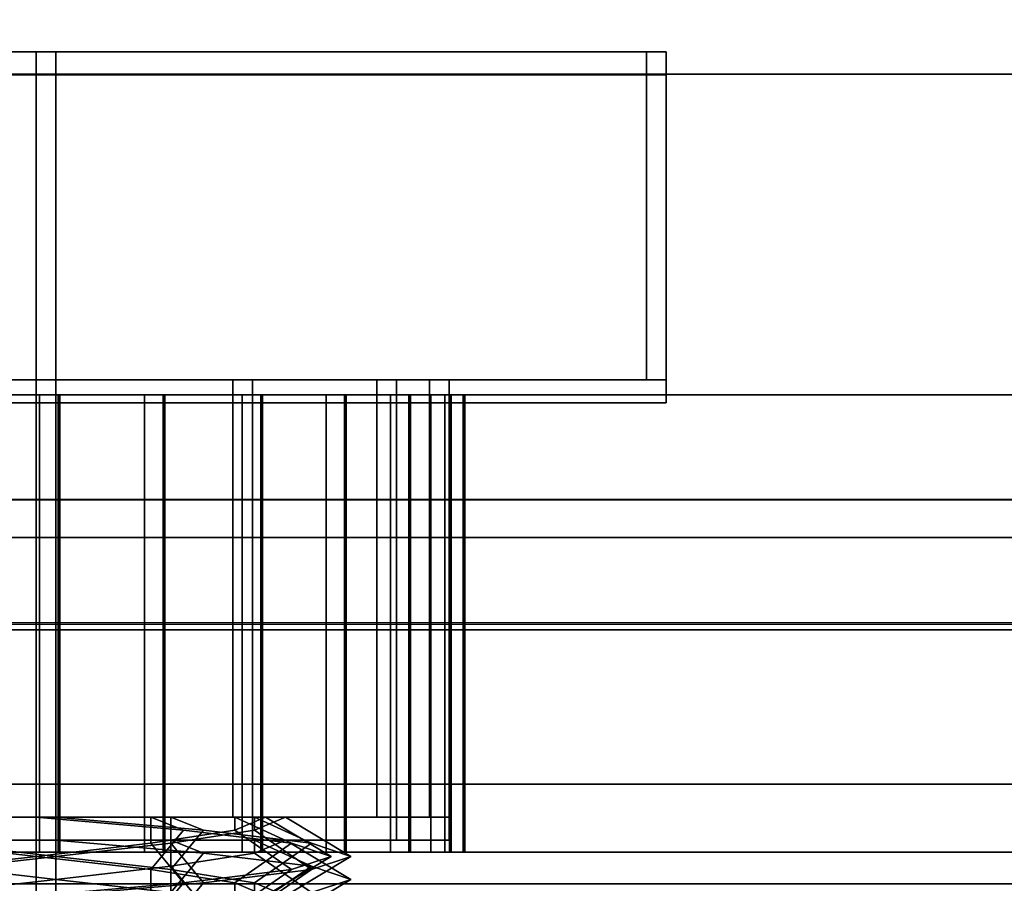
# Model space of a CAD drawing. Extents: x -218 to 262, y -7 to 105.
# Drawn here: x -192 to -192, y 1 to 1 of the extents above; entities that cross this region are included whole.
import ezdxf

# ---------------------------------------------------------------- set-up
doc = ezdxf.new("R2010")
doc.units = 0
doc.header["$LTSCALE"] = 192
doc.layers.add('LAYER_6', color=1, linetype='CONTINUOUS')
doc.layers.add('LAYER_7', color=1, linetype='CONTINUOUS')

msp = doc.modelspace()

# ---------------------------------------------------------------- linework, layer by layer
at = {"layer": 'LAYER_6', "color": 175}
for points, invisible_edges in [([(-201.778795, 7.51617, -107.975083), (-217.496474, -7.010837, -107.975083), (-178.202767, -7.010837, -107.975083), (-178.202767, 7.51617, -107.975083)], 1), ([(-178.202767, 7.516093, -93.843271), (-217.496474, -5.919927, -93.843271), (-217.496474, 1.716436, -93.843271), (-217.496474, 7.516093, -93.843271)], 7), ([(-178.202767, -7.010779, -93.843271), (-217.496474, -7.010779, -93.843271), (-217.496474, -5.919927, -93.843271), (-178.202767, 7.516093, -93.843271)], 6), ([(-178.202767, 0.824615, -94.894377), (-201.778795, 0.824615, -94.894377), (-201.773895, 0.737145, -95.025285)], 14), ([(-201.778795, 0.824615, -106.91387), (-178.202767, 0.824615, -106.91387), (-201.773895, 0.737145, -106.782961)], 14), ([(-201.773895, 0.627555, -106.618947), (-201.773895, 0.737145, -106.782961), (-178.202767, 0.824615, -106.91387), (-178.202767, 0.627555, -106.618947)], 2), ([(-201.773895, 0.627555, -95.189299), (-178.202767, 0.627555, -95.189299), (-178.202767, 0.824615, -94.894377), (-201.773895, 0.737145, -95.025285)], 4)]:
    msp.add_3dface(points, dxfattribs=dict(at, invisible_edges=invisible_edges))
at = {"layer": 'LAYER_6', "color": 13}
for points in [[(-215.63128, 0.824893, -85.327879), (-215.63128, 4.831987, -85.327879), (-117.044766, 4.831987, -85.327879), (-117.044766, 0.824893, -85.327879)], [(-215.63128, 4.831987, -90.655355), (-215.63128, 0.824893, -90.655355), (-117.088218, 0.824893, -90.655355), (-117.088218, 4.831987, -90.655355)], [(-215.63128, 0.824893, -90.655355), (-215.63128, 0.824893, -85.327879), (-117.044766, 0.824893, -85.327879), (-117.088218, 0.824893, -90.655355)], [(-178.20792, 0.734342, -93.813591), (-202.298698, 0.734342, -93.813591), (-202.298698, -0.174749, -93.813591), (-178.20792, -0.174749, -93.813591)], [(-192.596303, 0.734342, -65.776734), (-191.480621, 0.734342, -65.314603), (-191.480621, -0.174749, -65.314603), (-192.596303, -0.174749, -65.776734)]]:
    msp.add_3dface(points, dxfattribs=at)
at = {"layer": 'LAYER_6', "color": 1}
for points in [[(-181.792604, 1.901786, -74.812704), (-198.438121, 1.901786, -74.812704), (-198.438121, -1.290854, -74.812704), (-181.792604, -1.291047, -74.812704)], [(-181.792604, 1.901786, -74.791671), (-181.792604, -1.291047, -74.791671), (-198.438121, -1.290854, -74.791671), (-198.438121, 1.901786, -74.791671)]]:
    msp.add_3dface(points, dxfattribs=at)
at = {"layer": 'LAYER_6', "color": 8}
for points, invisible_edges in [([(-181.787038, -1.260408, -74.830293), (-181.787038, 1.869915, -74.830293), (-198.435593, 1.897314, -74.830293), (-198.435593, -1.260408, -74.830293)], 5), ([(-198.435593, 1.817536, -74.799832), (-183.894993, 0.800088, -74.799832), (-196.702902, 0.797466, -74.799832)], 13), ([(-181.787038, 1.817536, -74.799832), (-181.787038, 0.800519, -74.799832), (-183.894993, 0.800088, -74.799832), (-198.435593, 1.817536, -74.799832)], 4)]:
    msp.add_3dface(points, dxfattribs=dict(at, invisible_edges=invisible_edges))
at = {"layer": 'LAYER_6', "color": 175}
for points in [[(-201.778795, 1.119547, -107.110939), (-201.778795, 1.467444, -107.180141), (-178.202767, 1.467444, -107.180141), (-178.202767, 1.119547, -107.110939)], [(-201.778795, 1.467444, -94.628106), (-201.778795, 1.119547, -94.697307), (-178.202767, 1.119547, -94.697307), (-178.202767, 1.467444, -94.628106)], [(-201.778795, 0.824615, -106.91387), (-201.778795, 1.119547, -107.110939), (-178.202767, 1.119547, -107.110939), (-178.202767, 0.824615, -106.91387)], [(-201.778795, 1.119547, -94.697307), (-201.778795, 0.824615, -94.894377), (-178.202767, 0.824615, -94.894377), (-178.202767, 1.119547, -94.697307)], [(-201.773895, 0.558353, -106.27105), (-201.773895, 0.627555, -106.618947), (-178.202767, 0.627555, -106.618947), (-178.202767, 0.558353, -106.27105)], [(-201.773895, 0.627555, -95.189299), (-201.773895, 0.558353, -95.537196), (-178.202767, 0.558353, -95.537196), (-178.202767, 0.627555, -95.189299)]]:
    msp.add_3dface(points, dxfattribs=at)
at = {"layer": 'LAYER_6', "color": 153}
for points in [[(-196.702902, 0.797466, -74.799832), (-183.894993, 0.800088, -74.799832), (-183.894993, 0.741297, -74.74061), (-196.702902, 0.738244, -74.74061)], [(-196.702902, 0.738244, -74.74061), (-183.894993, 0.741297, -74.74061), (-183.894993, 0.740129, -74.800187), (-196.702902, 0.737076, -74.800187)]]:
    msp.add_3dface(points, dxfattribs=at)
for points, invisible_edges in [([(-183.894993, 0.740129, -74.800187), (-181.787186, -0.2515, -74.800187), (-196.703049, -0.254553, -74.800187), (-196.702863, -0.184351, -74.800187)], 9), ([(-196.702902, 0.737076, -74.800187), (-183.894993, 0.740129, -74.800187), (-196.702863, -0.184351, -74.800187), (-196.702863, -0.18428, -74.800187)], 2)]:
    msp.add_3dface(points, dxfattribs=dict(at, invisible_edges=invisible_edges))
at = {"layer": 'LAYER_6', "color": 13}
for points, invisible_edges in [([(-202.298698, 0.734342, -93.813591), (-178.20792, 0.734342, -93.813591), (-190.065661, 0.734342, -70.595305), (-190.283348, 0.734342, -70.623964)], 10), ([(-190.501034, 0.734342, -70.595305), (-202.298698, 0.734342, -93.813591), (-190.283348, 0.734342, -70.623964)], 3), ([(-190.703885, 0.734342, -70.511281), (-202.298698, 0.734342, -93.813591), (-190.501034, 0.734342, -70.595305)], 3), ([(-194.768312, 0.734342, -68.712304), (-202.298698, 0.734342, -93.813591), (-190.703885, 0.734342, -70.511281)], 14), ([(-190.878077, 0.734342, -70.377619), (-194.768312, 0.734342, -68.712304), (-190.703885, 0.734342, -70.511281)], 3), ([(-191.011739, 0.734342, -70.203426), (-194.768312, 0.734342, -68.712304), (-190.878077, 0.734342, -70.377619)], 3), ([(-191.095763, 0.734342, -70.000575), (-194.768312, 0.734342, -68.712304), (-191.011739, 0.734342, -70.203426)], 3), ([(-191.124422, 0.734342, -69.782889), (-194.768312, 0.734342, -68.712304), (-191.095763, 0.734342, -70.000575)], 3), ([(-191.095763, 0.734342, -69.565203), (-194.768312, 0.734342, -68.712304), (-191.124422, 0.734342, -69.782889)], 3), ([(-194.751634, 0.734342, -68.585616), (-194.768312, 0.734342, -68.712304), (-191.095763, 0.734342, -69.565203), (-194.289503, 0.734342, -67.469934)], 6), ([(-193.55436, 0.734342, -66.511877), (-194.289503, 0.734342, -67.469934), (-191.011739, 0.734342, -69.362352), (-190.878077, 0.734342, -69.18816)], 10), ([(-194.289503, 0.734342, -67.469934), (-191.095763, 0.734342, -69.565203), (-191.011739, 0.734342, -69.362352)], 13), ([(-192.596303, 0.734342, -65.776734), (-193.55436, 0.734342, -66.511877), (-190.878077, 0.734342, -69.18816), (-190.703885, 0.734342, -69.054497)], 10), ([(-191.480621, 0.734342, -65.314603), (-192.596303, 0.734342, -65.776734), (-190.703885, 0.734342, -69.054497), (-190.501034, 0.734342, -68.970474)], 10)]:
    msp.add_3dface(points, dxfattribs=dict(at, invisible_edges=invisible_edges))
at = {"layer": 'LAYER_7', "color": 193}
for points in [[(-192.263966, 1.134971, -98.185772), (-192.687137, 1.134971, -97.941454), (-192.687137, 0.907698, -97.941454), (-192.263966, 0.907698, -98.185772)], [(-192.687137, 1.134971, -97.452817), (-192.263966, 1.134971, -97.208499), (-192.263966, 0.907698, -97.208499), (-192.687137, 0.907698, -97.452817)], [(-192.250178, 1.134971, -104.636853), (-192.673349, 1.134971, -104.392535), (-192.673349, 0.907698, -104.392535), (-192.250178, 0.907698, -104.636853)], [(-192.673349, 1.134971, -103.903899), (-192.250178, 1.134971, -103.659581), (-192.250178, 0.907698, -103.659581), (-192.673349, 0.907698, -103.903899)], [(-192.263966, 1.134971, -97.208499), (-191.840794, 1.134971, -97.452817), (-191.840794, 0.907698, -97.452817), (-192.263966, 0.907698, -97.208499)], [(-191.840794, 1.134971, -97.941454), (-192.263966, 1.134971, -98.185772), (-192.263966, 0.907698, -98.185772), (-191.840794, 0.907698, -97.941454)], [(-192.250178, 1.134971, -103.659581), (-191.827006, 1.134971, -103.903899), (-191.827006, 0.907698, -103.903899), (-192.250178, 0.907698, -103.659581)], [(-191.827006, 1.134971, -104.392535), (-192.250178, 1.134971, -104.636853), (-192.250178, 0.907698, -104.636853), (-191.827006, 0.907698, -104.392535)], [(-191.840794, 1.134971, -97.452817), (-191.840794, 1.134971, -97.941454), (-191.840794, 0.907698, -97.941454), (-191.840794, 0.907698, -97.452817)], [(-191.827006, 1.134971, -103.903899), (-191.827006, 1.134971, -104.392535), (-191.827006, 0.907698, -104.392535), (-191.827006, 0.907698, -103.903899)], [(-192.250178, 1.119086, -101.346359), (-192.673349, 1.119086, -101.102041), (-192.673349, 0.891814, -101.102041), (-192.250178, 0.891814, -101.346359)], [(-192.673349, 1.119086, -100.613405), (-192.250178, 1.119086, -100.369086), (-192.250178, 0.891814, -100.369086), (-192.673349, 0.891814, -100.613405)], [(-192.250178, 1.119086, -100.369086), (-191.827006, 1.119086, -100.613405), (-191.827006, 0.891814, -100.613405), (-192.250178, 0.891814, -100.369086)], [(-191.827006, 1.119086, -101.102041), (-192.250178, 1.119086, -101.346359), (-192.250178, 0.891814, -101.346359), (-191.827006, 0.891814, -101.102041)], [(-191.827006, 1.119086, -100.613405), (-191.827006, 1.119086, -101.102041), (-191.827006, 0.891814, -101.102041), (-191.827006, 0.891814, -100.613405)], [(-192.263966, 0.604668, -97.424408), (-192.400329, 0.604668, -97.460947), (-192.400329, 0.907698, -97.460947), (-192.263966, 0.907698, -97.424408)], [(-192.400329, 0.604668, -97.933324), (-192.263966, 0.604668, -97.969863), (-192.263966, 0.907698, -97.969863), (-192.400329, 0.907698, -97.933324)], [(-192.250178, 0.604668, -103.87549), (-192.386541, 0.604668, -103.912028), (-192.386541, 0.907698, -103.912028), (-192.250178, 0.907698, -103.87549)], [(-192.386541, 0.604668, -104.384406), (-192.250178, 0.604668, -104.420944), (-192.250178, 0.907698, -104.420944), (-192.386541, 0.907698, -104.384406)], [(-192.263966, 0.604668, -97.969863), (-192.127602, 0.604668, -97.933324), (-192.127602, 0.907698, -97.933324), (-192.263966, 0.907698, -97.969863)], [(-192.127602, 0.604668, -97.460947), (-192.263966, 0.604668, -97.424408), (-192.263966, 0.907698, -97.424408), (-192.127602, 0.907698, -97.460947)], [(-192.250178, 0.604668, -104.420944), (-192.113814, 0.604668, -104.384406), (-192.113814, 0.907698, -104.384406), (-192.250178, 0.907698, -104.420944)], [(-192.113814, 0.604668, -103.912028), (-192.250178, 0.604668, -103.87549), (-192.250178, 0.907698, -103.87549), (-192.113814, 0.907698, -103.912028)], [(-192.127602, 0.604668, -97.933324), (-192.027777, 0.604668, -97.833499), (-192.027777, 0.907698, -97.833499), (-192.127602, 0.907698, -97.933324)], [(-192.027777, 0.604668, -97.560772), (-192.127602, 0.604668, -97.460947), (-192.127602, 0.907698, -97.460947), (-192.027777, 0.907698, -97.560772)], [(-192.113814, 0.604668, -104.384406), (-192.013989, 0.604668, -104.284581), (-192.013989, 0.907698, -104.284581), (-192.113814, 0.907698, -104.384406)], [(-192.013989, 0.604668, -104.011853), (-192.113814, 0.604668, -103.912028), (-192.113814, 0.907698, -103.912028), (-192.013989, 0.907698, -104.011853)], [(-192.027777, 0.604668, -97.833499), (-191.991238, 0.604668, -97.697136), (-191.991238, 0.907698, -97.697136), (-192.027777, 0.907698, -97.833499)], [(-191.991238, 0.604668, -97.697136), (-192.027777, 0.604668, -97.560772), (-192.027777, 0.907698, -97.560772), (-191.991238, 0.907698, -97.697136)], [(-192.013989, 0.604668, -104.284581), (-191.97745, 0.604668, -104.148217), (-191.97745, 0.907698, -104.148217), (-192.013989, 0.907698, -104.284581)], [(-191.97745, 0.604668, -104.148217), (-192.013989, 0.604668, -104.011853), (-192.013989, 0.907698, -104.011853), (-191.97745, 0.907698, -104.148217)], [(-192.250178, 0.588783, -100.584996), (-192.386541, 0.588783, -100.621534), (-192.386541, 0.891814, -100.621534), (-192.250178, 0.891814, -100.584996)], [(-192.386541, 0.588783, -101.093912), (-192.250178, 0.588783, -101.13045), (-192.250178, 0.891814, -101.13045), (-192.386541, 0.891814, -101.093912)], [(-192.250178, 0.588783, -101.13045), (-192.113814, 0.588783, -101.093912), (-192.113814, 0.891814, -101.093912), (-192.250178, 0.891814, -101.13045)], [(-192.113814, 0.588783, -100.621534), (-192.250178, 0.588783, -100.584996), (-192.250178, 0.891814, -100.584996), (-192.113814, 0.891814, -100.621534)], [(-192.113814, 0.588783, -101.093912), (-192.013989, 0.588783, -100.994086), (-192.013989, 0.891814, -100.994086), (-192.113814, 0.891814, -101.093912)], [(-192.013989, 0.588783, -100.721359), (-192.113814, 0.588783, -100.621534), (-192.113814, 0.891814, -100.621534), (-192.013989, 0.891814, -100.721359)], [(-192.013989, 0.588783, -100.994086), (-191.97745, 0.588783, -100.857723), (-191.97745, 0.891814, -100.857723), (-192.013989, 0.891814, -100.994086)], [(-191.97745, 0.588783, -100.857723), (-192.013989, 0.588783, -100.721359), (-192.013989, 0.891814, -100.721359), (-191.97745, 0.891814, -100.857723)], [(-192.263966, 0.604668, -97.901681), (-192.366238, 0.604668, -97.874277), (-192.343511, 0.586486, -97.834912), (-192.263966, 0.577395, -97.856227)], [(-192.250178, 0.604668, -104.352762), (-192.35245, 0.604668, -104.325358), (-192.329723, 0.586486, -104.285994), (-192.250178, 0.577395, -104.307308)], [(-192.343511, 0.604668, -97.559359), (-192.263966, 0.604668, -97.538045), (-192.263966, 0.577395, -97.538045), (-192.343511, 0.568304, -97.559359)], [(-192.329723, 0.604668, -104.01044), (-192.250178, 0.604668, -103.989126), (-192.250178, 0.577395, -103.989126), (-192.329723, 0.568304, -104.01044)], [(-192.161693, 0.595577, -97.874277), (-192.263966, 0.604668, -97.901681), (-192.263966, 0.577395, -97.856227), (-192.18442, 0.568304, -97.834912)], [(-192.263966, 0.604668, -97.538045), (-192.18442, 0.604668, -97.559359), (-192.18442, 0.586486, -97.559359), (-192.263966, 0.577395, -97.538045)], [(-192.18442, 0.604668, -97.834912), (-192.263966, 0.604668, -97.901681), (-192.161693, 0.595577, -97.874277)], [(-192.147905, 0.595577, -104.325358), (-192.250178, 0.604668, -104.352762), (-192.250178, 0.577395, -104.307308), (-192.170632, 0.568304, -104.285994)], [(-192.250178, 0.604668, -103.989126), (-192.170632, 0.604668, -104.01044), (-192.170632, 0.586486, -104.01044), (-192.250178, 0.577395, -103.989126)], [(-192.170632, 0.604668, -104.285994), (-192.250178, 0.604668, -104.352762), (-192.147905, 0.595577, -104.325358)], [(-192.18442, 0.604668, -97.559359), (-192.126189, 0.604668, -97.61759), (-192.126189, 0.595577, -97.61759), (-192.18442, 0.586486, -97.559359)], [(-192.126189, 0.604668, -97.776681), (-192.18442, 0.604668, -97.834912), (-192.161693, 0.595577, -97.874277), (-192.086824, 0.586486, -97.799408)], [(-192.170632, 0.604668, -104.01044), (-192.112401, 0.604668, -104.068671), (-192.112401, 0.595577, -104.068671), (-192.170632, 0.586486, -104.01044)], [(-192.112401, 0.604668, -104.227762), (-192.170632, 0.604668, -104.285994), (-192.147905, 0.595577, -104.325358), (-192.073036, 0.586486, -104.25049)], [(-192.126189, 0.604668, -97.61759), (-192.104875, 0.604668, -97.697136), (-192.126189, 0.595577, -97.61759)], [(-192.104875, 0.604668, -97.697136), (-192.126189, 0.604668, -97.776681), (-192.086824, 0.586486, -97.799408), (-192.05942, 0.577395, -97.697136)], [(-192.126189, 0.595577, -97.61759), (-192.104875, 0.604668, -97.697136), (-192.05942, 0.577395, -97.697136), (-192.086824, 0.568304, -97.594863)], [(-192.112401, 0.604668, -104.068671), (-192.091087, 0.604668, -104.148217), (-192.112401, 0.595577, -104.068671)], [(-192.091087, 0.604668, -104.148217), (-192.112401, 0.604668, -104.227762), (-192.073036, 0.586486, -104.25049), (-192.045632, 0.577395, -104.148217)], [(-192.112401, 0.595577, -104.068671), (-192.091087, 0.604668, -104.148217), (-192.045632, 0.577395, -104.148217), (-192.073036, 0.568304, -104.045944)], [(-192.086824, 0.586486, -97.799408), (-192.161693, 0.595577, -97.874277), (-192.18442, 0.568304, -97.834912), (-192.126189, 0.559213, -97.776681)], [(-192.18442, 0.586486, -97.559359), (-192.126189, 0.595577, -97.61759), (-192.086824, 0.568304, -97.594863), (-192.161693, 0.559213, -97.519994)], [(-192.073036, 0.586486, -104.25049), (-192.147905, 0.595577, -104.325358), (-192.170632, 0.568304, -104.285994), (-192.112401, 0.559213, -104.227762)], [(-192.170632, 0.586486, -104.01044), (-192.112401, 0.595577, -104.068671), (-192.073036, 0.568304, -104.045944), (-192.147905, 0.559213, -103.971075)], [(-192.250178, 0.588783, -101.062268), (-192.35245, 0.588783, -101.034864), (-192.329723, 0.570602, -100.9955), (-192.250178, 0.561511, -101.016814)], [(-192.329723, 0.588783, -100.719946), (-192.250178, 0.588783, -100.698632), (-192.250178, 0.561511, -100.698632), (-192.329723, 0.55242, -100.719946)], [(-192.147905, 0.579692, -101.034864), (-192.250178, 0.588783, -101.062268), (-192.250178, 0.561511, -101.016814), (-192.170632, 0.55242, -100.9955)], [(-192.250178, 0.588783, -100.698632), (-192.170632, 0.588783, -100.719946), (-192.170632, 0.570602, -100.719946), (-192.250178, 0.561511, -100.698632)], [(-192.170632, 0.588783, -100.9955), (-192.250178, 0.588783, -101.062268), (-192.147905, 0.579692, -101.034864)], [(-192.170632, 0.588783, -100.719946), (-192.112401, 0.588783, -100.778177), (-192.112401, 0.579692, -100.778177), (-192.170632, 0.570602, -100.719946)], [(-192.112401, 0.588783, -100.937268), (-192.170632, 0.588783, -100.9955), (-192.147905, 0.579692, -101.034864), (-192.073036, 0.570602, -100.959995)], [(-192.112401, 0.588783, -100.778177), (-192.091087, 0.588783, -100.857723), (-192.112401, 0.579692, -100.778177)], [(-192.091087, 0.588783, -100.857723), (-192.112401, 0.588783, -100.937268), (-192.073036, 0.570602, -100.959995), (-192.045632, 0.561511, -100.857723)], [(-192.112401, 0.579692, -100.778177), (-192.091087, 0.588783, -100.857723), (-192.045632, 0.561511, -100.857723), (-192.073036, 0.55242, -100.75545)], [(-192.263966, 0.577395, -97.856227), (-192.343511, 0.586486, -97.834912), (-192.343511, 0.531941, -97.834912), (-192.263966, 0.52285, -97.856227)], [(-192.250178, 0.577395, -104.307308), (-192.329723, 0.586486, -104.285994), (-192.329723, 0.531941, -104.285994), (-192.250178, 0.52285, -104.307308)], [(-192.263966, 0.577395, -97.538045), (-192.18442, 0.586486, -97.559359), (-192.161693, 0.559213, -97.519994), (-192.263966, 0.550122, -97.49259)], [(-192.250178, 0.577395, -103.989126), (-192.170632, 0.586486, -104.01044), (-192.147905, 0.559213, -103.971075), (-192.250178, 0.550122, -103.943671)], [(-192.05942, 0.577395, -97.697136), (-192.086824, 0.586486, -97.799408), (-192.126189, 0.559213, -97.776681), (-192.104875, 0.550122, -97.697136)], [(-192.045632, 0.577395, -104.148217), (-192.073036, 0.586486, -104.25049), (-192.112401, 0.559213, -104.227762), (-192.091087, 0.550122, -104.148217)], [(-192.343511, 0.568304, -97.559359), (-192.263966, 0.577395, -97.538045), (-192.263966, 0.550122, -97.49259), (-192.366238, 0.541032, -97.519994)], [(-192.329723, 0.568304, -104.01044), (-192.250178, 0.577395, -103.989126), (-192.250178, 0.550122, -103.943671), (-192.35245, 0.541032, -103.971075)], [(-192.18442, 0.568304, -97.834912), (-192.263966, 0.577395, -97.856227), (-192.263966, 0.52285, -97.856227), (-192.18442, 0.513759, -97.834912)], [(-192.170632, 0.568304, -104.285994), (-192.250178, 0.577395, -104.307308), (-192.250178, 0.52285, -104.307308), (-192.170632, 0.513759, -104.285994)], [(-192.073036, 0.570602, -100.959995), (-192.147905, 0.579692, -101.034864), (-192.170632, 0.55242, -100.9955), (-192.112401, 0.543329, -100.937268)], [(-192.170632, 0.570602, -100.719946), (-192.112401, 0.579692, -100.778177), (-192.073036, 0.55242, -100.75545), (-192.147905, 0.543329, -100.680581)], [(-192.086824, 0.568304, -97.594863), (-192.05942, 0.577395, -97.697136), (-192.104875, 0.550122, -97.697136), (-192.126189, 0.541032, -97.61759)], [(-192.073036, 0.568304, -104.045944), (-192.045632, 0.577395, -104.148217), (-192.091087, 0.550122, -104.148217), (-192.112401, 0.541032, -104.068671)], [(-192.250178, 0.561511, -101.016814), (-192.329723, 0.570602, -100.9955), (-192.329723, 0.516056, -100.9955), (-192.250178, 0.506965, -101.016814)], [(-192.250178, 0.561511, -100.698632), (-192.170632, 0.570602, -100.719946), (-192.147905, 0.543329, -100.680581), (-192.250178, 0.534238, -100.653177)], [(-192.161693, 0.559213, -97.519994), (-192.086824, 0.568304, -97.594863), (-192.126189, 0.541032, -97.61759), (-192.18442, 0.531941, -97.559359)], [(-192.126189, 0.559213, -97.776681), (-192.18442, 0.568304, -97.834912), (-192.18442, 0.513759, -97.834912), (-192.126189, 0.504668, -97.776681)], [(-192.147905, 0.559213, -103.971075), (-192.073036, 0.568304, -104.045944), (-192.112401, 0.541032, -104.068671), (-192.170632, 0.531941, -104.01044)], [(-192.112401, 0.559213, -104.227762), (-192.170632, 0.568304, -104.285994), (-192.170632, 0.513759, -104.285994), (-192.112401, 0.504668, -104.227762)], [(-192.045632, 0.561511, -100.857723), (-192.073036, 0.570602, -100.959995), (-192.112401, 0.543329, -100.937268), (-192.091087, 0.534238, -100.857723)], [(-192.329723, 0.55242, -100.719946), (-192.250178, 0.561511, -100.698632), (-192.250178, 0.534238, -100.653177), (-192.35245, 0.525147, -100.680581)], [(-192.170632, 0.55242, -100.9955), (-192.250178, 0.561511, -101.016814), (-192.250178, 0.506965, -101.016814), (-192.170632, 0.497874, -100.9955)], [(-192.073036, 0.55242, -100.75545), (-192.045632, 0.561511, -100.857723), (-192.091087, 0.534238, -100.857723), (-192.112401, 0.525147, -100.778177)], [(-192.263966, 0.550122, -97.49259), (-192.161693, 0.559213, -97.519994), (-192.18442, 0.531941, -97.559359), (-192.263966, 0.52285, -97.538045)], [(-192.250178, 0.550122, -103.943671), (-192.147905, 0.559213, -103.971075), (-192.170632, 0.531941, -104.01044), (-192.250178, 0.52285, -103.989126)], [(-192.104875, 0.550122, -97.697136), (-192.126189, 0.559213, -97.776681), (-192.126189, 0.504668, -97.776681), (-192.104875, 0.495577, -97.697136)], [(-192.091087, 0.550122, -104.148217), (-192.112401, 0.559213, -104.227762), (-192.112401, 0.504668, -104.227762), (-192.091087, 0.495577, -104.148217)]]:
    msp.add_3dface(points, dxfattribs=at)
for points, invisible_edges in [([(-191.840794, 1.134971, -97.941454), (-192.687137, 1.134971, -97.452817), (-192.687137, 1.134971, -97.941454), (-192.263966, 1.134971, -98.185772)], 1), ([(-191.840794, 1.134971, -97.452817), (-192.263966, 1.134971, -97.208499), (-192.687137, 1.134971, -97.452817), (-191.840794, 1.134971, -97.941454)], 4), ([(-191.827006, 1.134971, -104.392535), (-192.673349, 1.134971, -103.903899), (-192.673349, 1.134971, -104.392535), (-192.250178, 1.134971, -104.636853)], 1), ([(-191.827006, 1.134971, -103.903899), (-192.250178, 1.134971, -103.659581), (-192.673349, 1.134971, -103.903899), (-191.827006, 1.134971, -104.392535)], 4), ([(-191.827006, 1.119086, -101.102041), (-192.673349, 1.119086, -100.613405), (-192.673349, 1.119086, -101.102041), (-192.250178, 1.119086, -101.346359)], 1), ([(-191.827006, 1.119086, -100.613405), (-192.250178, 1.119086, -100.369086), (-192.673349, 1.119086, -100.613405), (-191.827006, 1.119086, -101.102041)], 4), ([(-192.687137, 0.907698, -97.452817), (-192.263966, 0.907698, -97.208499), (-192.263966, 0.907698, -97.424408), (-192.400329, 0.907698, -97.460947)], 10), ([(-192.400329, 0.907698, -97.933324), (-192.263966, 0.907698, -98.185772), (-192.687137, 0.907698, -97.941454), (-192.500154, 0.907698, -97.833499)], 5), ([(-192.673349, 0.907698, -103.903899), (-192.250178, 0.907698, -103.659581), (-192.250178, 0.907698, -103.87549), (-192.386541, 0.907698, -103.912028)], 10), ([(-192.386541, 0.907698, -104.384406), (-192.250178, 0.907698, -104.636853), (-192.673349, 0.907698, -104.392535), (-192.486366, 0.907698, -104.284581)], 5), ([(-192.263966, 0.907698, -97.969863), (-192.263966, 0.907698, -98.185772), (-192.400329, 0.907698, -97.933324)], 3), ([(-192.250178, 0.907698, -104.420944), (-192.250178, 0.907698, -104.636853), (-192.386541, 0.907698, -104.384406)], 3), ([(-192.263966, 0.907698, -98.185772), (-192.263966, 0.907698, -97.969863), (-192.127602, 0.907698, -97.933324), (-191.840794, 0.907698, -97.941454)], 5), ([(-192.263966, 0.907698, -97.208499), (-191.840794, 0.907698, -97.452817), (-192.027777, 0.907698, -97.560772), (-192.127602, 0.907698, -97.460947)], 10), ([(-192.263966, 0.907698, -97.424408), (-192.263966, 0.907698, -97.208499), (-192.127602, 0.907698, -97.460947)], 3), ([(-192.250178, 0.907698, -104.636853), (-192.250178, 0.907698, -104.420944), (-192.113814, 0.907698, -104.384406), (-191.827006, 0.907698, -104.392535)], 5), ([(-192.250178, 0.907698, -103.659581), (-191.827006, 0.907698, -103.903899), (-192.013989, 0.907698, -104.011853), (-192.113814, 0.907698, -103.912028)], 10), ([(-192.250178, 0.907698, -103.87549), (-192.250178, 0.907698, -103.659581), (-192.113814, 0.907698, -103.912028)], 3), ([(-192.027777, 0.907698, -97.833499), (-191.840794, 0.907698, -97.941454), (-192.127602, 0.907698, -97.933324)], 3), ([(-192.013989, 0.907698, -104.284581), (-191.827006, 0.907698, -104.392535), (-192.113814, 0.907698, -104.384406)], 3), ([(-191.840794, 0.907698, -97.452817), (-191.840794, 0.907698, -97.941454), (-192.027777, 0.907698, -97.833499), (-191.991238, 0.907698, -97.697136)], 10), ([(-192.027777, 0.907698, -97.560772), (-191.840794, 0.907698, -97.452817), (-191.991238, 0.907698, -97.697136)], 3), ([(-191.827006, 0.907698, -103.903899), (-191.827006, 0.907698, -104.392535), (-192.013989, 0.907698, -104.284581), (-191.97745, 0.907698, -104.148217)], 10), ([(-192.013989, 0.907698, -104.011853), (-191.827006, 0.907698, -103.903899), (-191.97745, 0.907698, -104.148217)], 3), ([(-192.673349, 0.891814, -100.613405), (-192.250178, 0.891814, -100.369086), (-192.250178, 0.891814, -100.584996), (-192.386541, 0.891814, -100.621534)], 10), ([(-192.386541, 0.891814, -101.093912), (-192.250178, 0.891814, -101.346359), (-192.673349, 0.891814, -101.102041), (-192.486366, 0.891814, -100.994086)], 5), ([(-192.250178, 0.891814, -101.13045), (-192.250178, 0.891814, -101.346359), (-192.386541, 0.891814, -101.093912)], 3), ([(-192.250178, 0.891814, -101.346359), (-192.250178, 0.891814, -101.13045), (-192.113814, 0.891814, -101.093912), (-191.827006, 0.891814, -101.102041)], 5), ([(-192.250178, 0.891814, -100.369086), (-191.827006, 0.891814, -100.613405), (-192.013989, 0.891814, -100.721359), (-192.113814, 0.891814, -100.621534)], 10), ([(-192.250178, 0.891814, -100.584996), (-192.250178, 0.891814, -100.369086), (-192.113814, 0.891814, -100.621534)], 3), ([(-192.013989, 0.891814, -100.994086), (-191.827006, 0.891814, -101.102041), (-192.113814, 0.891814, -101.093912)], 3), ([(-191.827006, 0.891814, -100.613405), (-191.827006, 0.891814, -101.102041), (-192.013989, 0.891814, -100.994086), (-191.97745, 0.891814, -100.857723)], 10), ([(-192.013989, 0.891814, -100.721359), (-191.827006, 0.891814, -100.613405), (-191.97745, 0.891814, -100.857723)], 3), ([(-192.400329, 0.604668, -97.460947), (-192.263966, 0.604668, -97.424408), (-192.263966, 0.604668, -97.538045), (-192.343511, 0.604668, -97.559359)], 10), ([(-192.263966, 0.604668, -97.901681), (-192.263966, 0.604668, -97.969863), (-192.400329, 0.604668, -97.933324), (-192.366238, 0.604668, -97.874277)], 5), ([(-192.386541, 0.604668, -103.912028), (-192.250178, 0.604668, -103.87549), (-192.250178, 0.604668, -103.989126), (-192.329723, 0.604668, -104.01044)], 10), ([(-192.250178, 0.604668, -104.352762), (-192.250178, 0.604668, -104.420944), (-192.386541, 0.604668, -104.384406), (-192.35245, 0.604668, -104.325358)], 5), ([(-192.127602, 0.604668, -97.933324), (-192.263966, 0.604668, -97.969863), (-192.263966, 0.604668, -97.901681), (-192.18442, 0.604668, -97.834912)], 10), ([(-192.263966, 0.604668, -97.424408), (-192.127602, 0.604668, -97.460947), (-192.18442, 0.604668, -97.559359), (-192.263966, 0.604668, -97.538045)], 10), ([(-192.113814, 0.604668, -104.384406), (-192.250178, 0.604668, -104.420944), (-192.250178, 0.604668, -104.352762), (-192.170632, 0.604668, -104.285994)], 10), ([(-192.250178, 0.604668, -103.87549), (-192.113814, 0.604668, -103.912028), (-192.170632, 0.604668, -104.01044), (-192.250178, 0.604668, -103.989126)], 10), ([(-192.127602, 0.604668, -97.460947), (-192.027777, 0.604668, -97.560772), (-192.126189, 0.604668, -97.61759), (-192.18442, 0.604668, -97.559359)], 10), ([(-192.027777, 0.604668, -97.833499), (-192.127602, 0.604668, -97.933324), (-192.18442, 0.604668, -97.834912), (-192.126189, 0.604668, -97.776681)], 10), ([(-192.113814, 0.604668, -103.912028), (-192.013989, 0.604668, -104.011853), (-192.112401, 0.604668, -104.068671), (-192.170632, 0.604668, -104.01044)], 10), ([(-192.013989, 0.604668, -104.284581), (-192.113814, 0.604668, -104.384406), (-192.170632, 0.604668, -104.285994), (-192.112401, 0.604668, -104.227762)], 10), ([(-192.027777, 0.604668, -97.560772), (-191.991238, 0.604668, -97.697136), (-192.104875, 0.604668, -97.697136), (-192.126189, 0.604668, -97.61759)], 10), ([(-191.991238, 0.604668, -97.697136), (-192.027777, 0.604668, -97.833499), (-192.126189, 0.604668, -97.776681), (-192.104875, 0.604668, -97.697136)], 10), ([(-192.013989, 0.604668, -104.011853), (-191.97745, 0.604668, -104.148217), (-192.091087, 0.604668, -104.148217), (-192.112401, 0.604668, -104.068671)], 10), ([(-191.97745, 0.604668, -104.148217), (-192.013989, 0.604668, -104.284581), (-192.112401, 0.604668, -104.227762), (-192.091087, 0.604668, -104.148217)], 10), ([(-192.386541, 0.588783, -100.621534), (-192.250178, 0.588783, -100.584996), (-192.250178, 0.588783, -100.698632), (-192.329723, 0.588783, -100.719946)], 10), ([(-192.250178, 0.588783, -101.062268), (-192.250178, 0.588783, -101.13045), (-192.386541, 0.588783, -101.093912), (-192.35245, 0.588783, -101.034864)], 5), ([(-192.113814, 0.588783, -101.093912), (-192.250178, 0.588783, -101.13045), (-192.250178, 0.588783, -101.062268), (-192.170632, 0.588783, -100.9955)], 10), ([(-192.250178, 0.588783, -100.584996), (-192.113814, 0.588783, -100.621534), (-192.170632, 0.588783, -100.719946), (-192.250178, 0.588783, -100.698632)], 10), ([(-192.113814, 0.588783, -100.621534), (-192.013989, 0.588783, -100.721359), (-192.112401, 0.588783, -100.778177), (-192.170632, 0.588783, -100.719946)], 10), ([(-192.013989, 0.588783, -100.994086), (-192.113814, 0.588783, -101.093912), (-192.170632, 0.588783, -100.9955), (-192.112401, 0.588783, -100.937268)], 10), ([(-192.013989, 0.588783, -100.721359), (-191.97745, 0.588783, -100.857723), (-192.091087, 0.588783, -100.857723), (-192.112401, 0.588783, -100.778177)], 10), ([(-191.97745, 0.588783, -100.857723), (-192.013989, 0.588783, -100.994086), (-192.112401, 0.588783, -100.937268), (-192.091087, 0.588783, -100.857723)], 10)]:
    msp.add_3dface(points, dxfattribs=dict(at, invisible_edges=invisible_edges))
at = {"layer": 'LAYER_7', "color": 93}
for points, invisible_edges in [([(-193.814279, 0.89721, -106.422557), (-190.777052, 0.89721, -106.422557), (-192.248631, 0.89721, -104.431851), (-192.321319, 0.89721, -104.422282)], 10), ([(-192.261475, 0.89721, -97.413975), (-190.777052, 0.89721, -95.425136), (-193.814279, 0.89721, -95.425136), (-192.334164, 0.89721, -97.423545)], 5), ([(-193.814279, 0.580251, -95.425136), (-193.814279, 0.89721, -95.425136), (-190.777052, 0.89721, -95.425136), (-190.460094, 0.89721, -95.425136)], 12), ([(-193.814279, 0.89721, -106.422557), (-193.814279, 0.580251, -106.422557), (-190.777052, 0.89721, -106.422557)], 2), ([(-186.680096, 0.580251, -95.425136), (-193.814279, 0.580251, -95.425136), (-190.460094, 0.89721, -95.425136), (-186.680096, 0.89721, -95.425136)], 6), ([(-190.777052, 0.89721, -106.422557), (-193.814279, 0.580251, -106.422557), (-186.680096, 0.580251, -106.422557), (-190.460094, 0.89721, -106.422557)], 13), ([(-192.51874, 0.89721, -100.781189), (-192.261475, 0.89721, -97.975668), (-192.528309, 0.89721, -100.853877)], 3), ([(-192.261475, 0.89721, -97.975668), (-192.334164, 0.89721, -97.966098), (-192.528309, 0.89721, -100.853877)], 14), ([(-192.490683, 0.89721, -100.713454), (-192.261475, 0.89721, -97.975668), (-192.51874, 0.89721, -100.781189)], 3), ([(-192.446051, 0.89721, -100.655289), (-192.261475, 0.89721, -97.975668), (-192.490683, 0.89721, -100.713454)], 3), ([(-192.447219, 0.89721, -103.952417), (-192.247463, 0.89721, -101.134723), (-192.320151, 0.89721, -101.125154)], 13), ([(-192.389054, 0.89721, -103.907785), (-192.247463, 0.89721, -101.134723), (-192.447219, 0.89721, -103.952417)], 3), ([(-192.387886, 0.89721, -100.610657), (-192.261475, 0.89721, -97.975668), (-192.446051, 0.89721, -100.655289)], 3), ([(-192.321319, 0.89721, -103.879728), (-192.247463, 0.89721, -101.134723), (-192.389054, 0.89721, -103.907785)], 3), ([(-192.320151, 0.89721, -100.5826), (-192.261475, 0.89721, -97.975668), (-192.387886, 0.89721, -100.610657)], 3), ([(-192.248631, 0.89721, -103.870159), (-192.247463, 0.89721, -101.134723), (-192.321319, 0.89721, -103.879728)], 3), ([(-192.247463, 0.89721, -100.573031), (-192.261475, 0.89721, -97.975668), (-192.320151, 0.89721, -100.5826)], 3), ([(-192.10704, 0.89721, -100.610657), (-192.261475, 0.89721, -97.975668), (-192.174775, 0.89721, -100.5826)], 3), ([(-192.048875, 0.89721, -100.655289), (-192.261475, 0.89721, -97.975668), (-192.10704, 0.89721, -100.610657)], 3), ([(-192.004243, 0.89721, -100.713454), (-192.261475, 0.89721, -97.975668), (-192.048875, 0.89721, -100.655289)], 3), ([(-191.976186, 0.89721, -100.781189), (-192.261475, 0.89721, -97.975668), (-192.004243, 0.89721, -100.713454)], 3), ([(-191.966617, 0.89721, -100.853877), (-192.261475, 0.89721, -97.975668), (-191.976186, 0.89721, -100.781189)], 3), ([(-192.247463, 0.89721, -100.573031), (-192.174775, 0.89721, -100.5826), (-192.261475, 0.89721, -97.975668)], 14), ([(-192.188787, 0.89721, -97.423545), (-190.777052, 0.89721, -95.425136), (-192.261475, 0.89721, -97.413975)], 3), ([(-192.261475, 0.89721, -97.975668), (-191.966617, 0.89721, -100.853877), (-192.188787, 0.89721, -97.966098)], 3), ([(-192.248631, 0.89721, -104.431851), (-190.777052, 0.89721, -106.422557), (-192.175942, 0.89721, -104.422282)], 3), ([(-192.175942, 0.89721, -103.879728), (-192.247463, 0.89721, -101.134723), (-192.248631, 0.89721, -103.870159)], 3), ([(-192.108208, 0.89721, -103.907785), (-192.247463, 0.89721, -101.134723), (-192.175942, 0.89721, -103.879728)], 3), ([(-192.050042, 0.89721, -103.952417), (-192.247463, 0.89721, -101.134723), (-192.108208, 0.89721, -103.907785)], 3), ([(-192.005411, 0.89721, -104.010582), (-192.247463, 0.89721, -101.134723), (-192.050042, 0.89721, -103.952417)], 3), ([(-192.247463, 0.89721, -101.134723), (-192.005411, 0.89721, -104.010582), (-192.174775, 0.89721, -101.125154)], 3), ([(-192.188787, 0.89721, -97.966098), (-191.966617, 0.89721, -100.853877), (-192.121052, 0.89721, -97.938042)], 3), ([(-192.121052, 0.89721, -97.451602), (-190.777052, 0.89721, -95.425136), (-192.188787, 0.89721, -97.423545)], 3), ([(-190.777052, 0.89721, -106.422557), (-192.108208, 0.89721, -104.394225), (-192.175942, 0.89721, -104.422282)], 13), ([(-192.174775, 0.89721, -101.125154), (-192.005411, 0.89721, -104.010582), (-192.10704, 0.89721, -101.097097)], 3), ([(-190.777052, 0.89721, -95.425136), (-192.121052, 0.89721, -97.451602), (-192.062887, 0.89721, -97.496233)], 13), ([(-192.121052, 0.89721, -97.938042), (-191.966617, 0.89721, -100.853877), (-192.062887, 0.89721, -97.89341)], 3), ([(-192.108208, 0.89721, -104.394225), (-190.777052, 0.89721, -106.422557), (-192.050042, 0.89721, -104.349593)], 3), ([(-192.10704, 0.89721, -101.097097), (-192.005411, 0.89721, -104.010582), (-192.048875, 0.89721, -101.052465)], 3), ([(-192.018255, 0.89721, -97.554399), (-190.777052, 0.89721, -95.425136), (-192.062887, 0.89721, -97.496233)], 3), ([(-192.062887, 0.89721, -97.89341), (-191.966617, 0.89721, -100.853877), (-192.018255, 0.89721, -97.835245)], 3), ([(-192.050042, 0.89721, -104.349593), (-190.777052, 0.89721, -106.422557), (-192.005411, 0.89721, -104.291428)], 3), ([(-192.048875, 0.89721, -101.052465), (-192.005411, 0.89721, -104.010582), (-192.004243, 0.89721, -100.9943)], 3), ([(-191.990199, 0.89721, -97.622133), (-190.777052, 0.89721, -95.425136), (-192.018255, 0.89721, -97.554399)], 3), ([(-192.018255, 0.89721, -97.835245), (-190.777052, 0.89721, -95.425136), (-191.990199, 0.89721, -97.76751)], 3), ([(-190.777052, 0.89721, -95.425136), (-192.018255, 0.89721, -97.835245), (-191.966617, 0.89721, -100.853877)], 15), ([(-191.977354, 0.89721, -104.078317), (-190.777052, 0.89721, -106.422557), (-192.005411, 0.89721, -104.010582)], 3), ([(-192.005411, 0.89721, -104.291428), (-190.777052, 0.89721, -106.422557), (-191.977354, 0.89721, -104.223693)], 3), ([(-191.976186, 0.89721, -100.926565), (-192.005411, 0.89721, -104.010582), (-191.966617, 0.89721, -100.853877)], 3), ([(-192.004243, 0.89721, -100.9943), (-192.005411, 0.89721, -104.010582), (-191.976186, 0.89721, -100.926565)], 3), ([(-190.777052, 0.89721, -106.422557), (-190.777052, 0.89721, -95.425136), (-191.966617, 0.89721, -100.853877), (-192.005411, 0.89721, -104.010582)], 14), ([(-191.980629, 0.89721, -97.694822), (-190.777052, 0.89721, -95.425136), (-191.990199, 0.89721, -97.622133)], 3), ([(-191.990199, 0.89721, -97.76751), (-190.777052, 0.89721, -95.425136), (-191.980629, 0.89721, -97.694822)], 3), ([(-191.967784, 0.89721, -104.151005), (-190.777052, 0.89721, -106.422557), (-191.977354, 0.89721, -104.078317)], 3), ([(-191.977354, 0.89721, -104.223693), (-190.777052, 0.89721, -106.422557), (-191.967784, 0.89721, -104.151005)], 3), ([(-192.248631, 0.580251, -104.431851), (-193.814279, 0.580251, -106.422557), (-192.321319, 0.580251, -104.422282)], 3), ([(-192.175942, 0.580251, -104.422282), (-193.814279, 0.580251, -106.422557), (-192.248631, 0.580251, -104.431851)], 3), ([(-192.108208, 0.580251, -104.394225), (-193.814279, 0.580251, -106.422557), (-192.175942, 0.580251, -104.422282)], 3), ([(-192.050042, 0.580251, -104.349593), (-193.814279, 0.580251, -106.422557), (-192.108208, 0.580251, -104.394225)], 3), ([(-192.188787, 0.580251, -97.423545), (-193.814279, 0.580251, -95.425136), (-192.121052, 0.580251, -97.451602)], 3), ([(-192.261475, 0.580251, -97.413975), (-193.814279, 0.580251, -95.425136), (-192.188787, 0.580251, -97.423545)], 3), ([(-192.334164, 0.580251, -97.423545), (-193.814279, 0.580251, -95.425136), (-192.261475, 0.580251, -97.413975)], 3), ([(-192.121052, 0.580251, -97.451602), (-193.814279, 0.580251, -95.425136), (-192.062887, 0.580251, -97.496233)], 3), ([(-186.680096, 0.580251, -106.422557), (-193.814279, 0.580251, -106.422557), (-192.050042, 0.580251, -104.349593), (-188.417975, 0.580251, -104.375093)], 14), ([(-193.814279, 0.580251, -95.425136), (-186.680096, 0.580251, -95.425136), (-188.417975, 0.580251, -97.478101), (-192.062887, 0.580251, -97.496233)], 14), ([(-192.528309, 0.580251, -100.853877), (-192.261475, 0.580251, -97.975668), (-192.51874, 0.580251, -100.781189)], 3), ([(-192.261475, 0.580251, -97.975668), (-192.528309, 0.580251, -100.853877), (-192.334164, 0.580251, -97.966098)], 3), ([(-192.51874, 0.580251, -100.781189), (-192.261475, 0.580251, -97.975668), (-192.490683, 0.580251, -100.713454)], 3), ([(-192.491851, 0.580251, -104.010582), (-192.247463, 0.580251, -101.134723), (-192.447219, 0.580251, -103.952417)], 3), ([(-192.247463, 0.580251, -101.134723), (-192.491851, 0.580251, -104.010582), (-192.320151, 0.580251, -101.125154)], 3), ([(-192.490683, 0.580251, -100.713454), (-192.261475, 0.580251, -97.975668), (-192.446051, 0.580251, -100.655289)], 3), ([(-192.447219, 0.580251, -103.952417), (-192.247463, 0.580251, -101.134723), (-192.389054, 0.580251, -103.907785)], 3), ([(-192.446051, 0.580251, -100.655289), (-192.261475, 0.580251, -97.975668), (-192.387886, 0.580251, -100.610657)], 3), ([(-192.389054, 0.580251, -103.907785), (-192.247463, 0.580251, -101.134723), (-192.321319, 0.580251, -103.879728)], 3), ([(-192.387886, 0.580251, -100.610657), (-192.261475, 0.580251, -97.975668), (-192.320151, 0.580251, -100.5826)], 3), ([(-192.321319, 0.580251, -103.879728), (-192.247463, 0.580251, -101.134723), (-192.248631, 0.580251, -103.870159)], 3), ([(-192.247463, 0.580251, -100.573031), (-192.320151, 0.580251, -100.5826), (-192.261475, 0.580251, -97.975668)], 14), ([(-192.174775, 0.580251, -100.5826), (-192.261475, 0.580251, -97.975668), (-192.10704, 0.580251, -100.610657)], 3), ([(-191.976186, 0.580251, -100.781189), (-192.261475, 0.580251, -97.975668), (-191.966617, 0.580251, -100.853877)], 3), ([(-192.004243, 0.580251, -100.713454), (-192.261475, 0.580251, -97.975668), (-191.976186, 0.580251, -100.781189)], 3), ([(-192.048875, 0.580251, -100.655289), (-192.261475, 0.580251, -97.975668), (-192.004243, 0.580251, -100.713454)], 3), ([(-192.10704, 0.580251, -100.610657), (-192.261475, 0.580251, -97.975668), (-192.048875, 0.580251, -100.655289)], 3), ([(-192.247463, 0.580251, -100.573031), (-192.261475, 0.580251, -97.975668), (-192.174775, 0.580251, -100.5826)], 3), ([(-192.261475, 0.580251, -97.975668), (-192.188787, 0.580251, -97.966098), (-191.966617, 0.580251, -100.853877)], 14), ([(-192.248631, 0.580251, -103.870159), (-192.247463, 0.580251, -101.134723), (-192.175942, 0.580251, -103.879728)], 3), ([(-192.175942, 0.580251, -103.879728), (-192.247463, 0.580251, -101.134723), (-192.108208, 0.580251, -103.907785)], 3), ([(-191.977354, 0.580251, -104.078317), (-192.247463, 0.580251, -101.134723), (-191.967784, 0.580251, -104.151005)], 3), ([(-192.005411, 0.580251, -104.010582), (-192.247463, 0.580251, -101.134723), (-191.977354, 0.580251, -104.078317)], 3), ([(-192.050042, 0.580251, -103.952417), (-192.247463, 0.580251, -101.134723), (-192.005411, 0.580251, -104.010582)], 3), ([(-192.108208, 0.580251, -103.907785), (-192.247463, 0.580251, -101.134723), (-192.050042, 0.580251, -103.952417)], 3), ([(-192.247463, 0.580251, -101.134723), (-192.174775, 0.580251, -101.125154), (-191.967784, 0.580251, -104.151005)], 14), ([(-192.188787, 0.580251, -97.966098), (-192.121052, 0.580251, -97.938042), (-191.966617, 0.580251, -100.853877)], 14), ([(-192.174775, 0.580251, -101.125154), (-192.10704, 0.580251, -101.097097), (-191.967784, 0.580251, -104.151005)], 14), ([(-192.121052, 0.580251, -97.938042), (-192.062887, 0.580251, -97.89341), (-191.966617, 0.580251, -100.853877)], 14), ([(-192.10704, 0.580251, -101.097097), (-192.048875, 0.580251, -101.052465), (-191.967784, 0.580251, -104.151005)], 14), ([(-192.062887, 0.580251, -97.89341), (-192.018255, 0.580251, -97.835245), (-191.966617, 0.580251, -100.853877)], 14), ([(-192.062887, 0.580251, -97.496233), (-188.500233, 0.580251, -97.676689), (-192.018255, 0.580251, -97.554399)], 3), ([(-188.462607, 0.580251, -97.536266), (-192.062887, 0.580251, -97.496233), (-188.417975, 0.580251, -97.478101)], 3), ([(-188.490664, 0.580251, -97.604001), (-192.062887, 0.580251, -97.496233), (-188.462607, 0.580251, -97.536266)], 3), ([(-188.500233, 0.580251, -97.676689), (-192.062887, 0.580251, -97.496233), (-188.490664, 0.580251, -97.604001)], 3), ([(-192.005411, 0.580251, -104.291428), (-188.417975, 0.580251, -104.375093), (-192.050042, 0.580251, -104.349593)], 3), ([(-192.048875, 0.580251, -101.052465), (-192.004243, 0.580251, -100.9943), (-191.967784, 0.580251, -104.151005)], 14), ([(-192.018255, 0.580251, -97.835245), (-191.990199, 0.580251, -97.76751), (-191.966617, 0.580251, -100.853877)], 14), ([(-192.018255, 0.580251, -97.554399), (-188.500233, 0.580251, -97.676689), (-191.990199, 0.580251, -97.622133)], 3), ([(-192.005411, 0.580251, -104.291428), (-188.500233, 0.580251, -104.176504), (-188.490664, 0.580251, -104.249193)], 13), ([(-191.977354, 0.580251, -104.223693), (-188.500233, 0.580251, -104.176504), (-192.005411, 0.580251, -104.291428)], 3), ([(-188.462607, 0.580251, -104.316927), (-192.005411, 0.580251, -104.291428), (-188.490664, 0.580251, -104.249193)], 3), ([(-188.417975, 0.580251, -104.375093), (-192.005411, 0.580251, -104.291428), (-188.462607, 0.580251, -104.316927)], 3), ([(-192.004243, 0.580251, -100.9943), (-191.976186, 0.580251, -100.926565), (-191.967784, 0.580251, -104.151005)], 14), ([(-191.990199, 0.580251, -97.76751), (-191.980629, 0.580251, -97.694822), (-191.966617, 0.580251, -100.853877)], 14), ([(-191.990199, 0.580251, -97.622133), (-188.500233, 0.580251, -97.676689), (-191.980629, 0.580251, -97.694822)], 3), ([(-191.980629, 0.580251, -97.694822), (-188.490664, 0.580251, -100.750023), (-188.500233, 0.580251, -100.822711), (-191.966617, 0.580251, -100.853877)], 13), ([(-188.500233, 0.580251, -97.676689), (-188.490664, 0.580251, -97.749377), (-188.490664, 0.580251, -100.750023), (-191.980629, 0.580251, -97.694822)], 14), ([(-191.967784, 0.580251, -104.151005), (-188.500233, 0.580251, -104.176504), (-191.977354, 0.580251, -104.223693)], 3), ([(-191.976186, 0.580251, -100.926565), (-191.966617, 0.580251, -100.853877), (-191.967784, 0.580251, -104.151005)], 14), ([(-191.966617, 0.580251, -100.853877), (-188.490664, 0.580251, -104.103816), (-188.500233, 0.580251, -104.176504), (-191.967784, 0.580251, -104.151005)], 13), ([(-188.500233, 0.580251, -100.822711), (-188.490664, 0.580251, -100.8954), (-188.490664, 0.580251, -104.103816), (-191.966617, 0.580251, -100.853877)], 14)]:
    msp.add_3dface(points, dxfattribs=dict(at, invisible_edges=invisible_edges))
at = {"layer": 'LAYER_7', "color": 213}
for points in [[(-192.261475, 0.89721, -97.975668), (-192.261475, 0.580251, -97.975668), (-192.334164, 0.580251, -97.966098), (-192.334164, 0.89721, -97.966098)], [(-192.334164, 0.89721, -97.423545), (-192.334164, 0.580251, -97.423545), (-192.261475, 0.580251, -97.413975), (-192.261475, 0.89721, -97.413975)], [(-192.248631, 0.89721, -104.431851), (-192.248631, 0.580251, -104.431851), (-192.321319, 0.580251, -104.422282), (-192.321319, 0.89721, -104.422282)], [(-192.321319, 0.89721, -103.879728), (-192.321319, 0.580251, -103.879728), (-192.248631, 0.580251, -103.870159), (-192.248631, 0.89721, -103.870159)], [(-192.247463, 0.89721, -101.134723), (-192.247463, 0.580251, -101.134723), (-192.320151, 0.580251, -101.125154), (-192.320151, 0.89721, -101.125154)], [(-192.320151, 0.89721, -100.5826), (-192.320151, 0.580251, -100.5826), (-192.247463, 0.580251, -100.573031), (-192.247463, 0.89721, -100.573031)], [(-192.261475, 0.89721, -97.413975), (-192.261475, 0.580251, -97.413975), (-192.188787, 0.580251, -97.423545), (-192.188787, 0.89721, -97.423545)], [(-192.188787, 0.89721, -97.966098), (-192.188787, 0.580251, -97.966098), (-192.261475, 0.580251, -97.975668), (-192.261475, 0.89721, -97.975668)], [(-192.248631, 0.89721, -103.870159), (-192.248631, 0.580251, -103.870159), (-192.175942, 0.580251, -103.879728), (-192.175942, 0.89721, -103.879728)], [(-192.175942, 0.89721, -104.422282), (-192.175942, 0.580251, -104.422282), (-192.248631, 0.580251, -104.431851), (-192.248631, 0.89721, -104.431851)], [(-192.247463, 0.89721, -100.573031), (-192.247463, 0.580251, -100.573031), (-192.174775, 0.580251, -100.5826), (-192.174775, 0.89721, -100.5826)], [(-192.174775, 0.89721, -101.125154), (-192.174775, 0.580251, -101.125154), (-192.247463, 0.580251, -101.134723), (-192.247463, 0.89721, -101.134723)], [(-192.188787, 0.89721, -97.423545), (-192.188787, 0.580251, -97.423545), (-192.121052, 0.580251, -97.451602), (-192.121052, 0.89721, -97.451602)], [(-192.121052, 0.89721, -97.938042), (-192.121052, 0.580251, -97.938042), (-192.188787, 0.580251, -97.966098), (-192.188787, 0.89721, -97.966098)], [(-192.175942, 0.89721, -103.879728), (-192.175942, 0.580251, -103.879728), (-192.108208, 0.580251, -103.907785), (-192.108208, 0.89721, -103.907785)], [(-192.108208, 0.89721, -104.394225), (-192.108208, 0.580251, -104.394225), (-192.175942, 0.580251, -104.422282), (-192.175942, 0.89721, -104.422282)], [(-192.174775, 0.89721, -100.5826), (-192.174775, 0.580251, -100.5826), (-192.10704, 0.580251, -100.610657), (-192.10704, 0.89721, -100.610657)], [(-192.10704, 0.89721, -101.097097), (-192.10704, 0.580251, -101.097097), (-192.174775, 0.580251, -101.125154), (-192.174775, 0.89721, -101.125154)], [(-192.121052, 0.89721, -97.451602), (-192.121052, 0.580251, -97.451602), (-192.062887, 0.580251, -97.496233), (-192.062887, 0.89721, -97.496233)], [(-192.062887, 0.89721, -97.89341), (-192.062887, 0.580251, -97.89341), (-192.121052, 0.580251, -97.938042), (-192.121052, 0.89721, -97.938042)], [(-192.108208, 0.89721, -103.907785), (-192.108208, 0.580251, -103.907785), (-192.050042, 0.580251, -103.952417), (-192.050042, 0.89721, -103.952417)], [(-192.050042, 0.89721, -104.349593), (-192.050042, 0.580251, -104.349593), (-192.108208, 0.580251, -104.394225), (-192.108208, 0.89721, -104.394225)], [(-192.10704, 0.89721, -100.610657), (-192.10704, 0.580251, -100.610657), (-192.048875, 0.580251, -100.655289), (-192.048875, 0.89721, -100.655289)], [(-192.048875, 0.89721, -101.052465), (-192.048875, 0.580251, -101.052465), (-192.10704, 0.580251, -101.097097), (-192.10704, 0.89721, -101.097097)], [(-192.062887, 0.89721, -97.496233), (-192.062887, 0.580251, -97.496233), (-192.018255, 0.580251, -97.554399), (-192.018255, 0.89721, -97.554399)], [(-192.018255, 0.89721, -97.835245), (-192.018255, 0.580251, -97.835245), (-192.062887, 0.580251, -97.89341), (-192.062887, 0.89721, -97.89341)], [(-192.050042, 0.89721, -103.952417), (-192.050042, 0.580251, -103.952417), (-192.005411, 0.580251, -104.010582), (-192.005411, 0.89721, -104.010582)], [(-192.005411, 0.89721, -104.291428), (-192.005411, 0.580251, -104.291428), (-192.050042, 0.580251, -104.349593), (-192.050042, 0.89721, -104.349593)], [(-192.048875, 0.89721, -100.655289), (-192.048875, 0.580251, -100.655289), (-192.004243, 0.580251, -100.713454), (-192.004243, 0.89721, -100.713454)], [(-192.004243, 0.89721, -100.9943), (-192.004243, 0.580251, -100.9943), (-192.048875, 0.580251, -101.052465), (-192.048875, 0.89721, -101.052465)], [(-192.018255, 0.89721, -97.554399), (-192.018255, 0.580251, -97.554399), (-191.990199, 0.580251, -97.622133), (-191.990199, 0.89721, -97.622133)], [(-191.990199, 0.89721, -97.76751), (-191.990199, 0.580251, -97.76751), (-192.018255, 0.580251, -97.835245), (-192.018255, 0.89721, -97.835245)], [(-192.005411, 0.89721, -104.010582), (-192.005411, 0.580251, -104.010582), (-191.977354, 0.580251, -104.078317), (-191.977354, 0.89721, -104.078317)], [(-191.977354, 0.89721, -104.223693), (-191.977354, 0.580251, -104.223693), (-192.005411, 0.580251, -104.291428), (-192.005411, 0.89721, -104.291428)], [(-192.004243, 0.89721, -100.713454), (-192.004243, 0.580251, -100.713454), (-191.976186, 0.580251, -100.781189), (-191.976186, 0.89721, -100.781189)], [(-191.976186, 0.89721, -100.926565), (-191.976186, 0.580251, -100.926565), (-192.004243, 0.580251, -100.9943), (-192.004243, 0.89721, -100.9943)], [(-191.990199, 0.89721, -97.622133), (-191.990199, 0.580251, -97.622133), (-191.980629, 0.580251, -97.694822), (-191.980629, 0.89721, -97.694822)], [(-191.980629, 0.89721, -97.694822), (-191.980629, 0.580251, -97.694822), (-191.990199, 0.580251, -97.76751), (-191.990199, 0.89721, -97.76751)], [(-191.977354, 0.89721, -104.078317), (-191.977354, 0.580251, -104.078317), (-191.967784, 0.580251, -104.151005), (-191.967784, 0.89721, -104.151005)], [(-191.967784, 0.89721, -104.151005), (-191.967784, 0.580251, -104.151005), (-191.977354, 0.580251, -104.223693), (-191.977354, 0.89721, -104.223693)], [(-191.976186, 0.89721, -100.781189), (-191.976186, 0.580251, -100.781189), (-191.966617, 0.580251, -100.853877), (-191.966617, 0.89721, -100.853877)], [(-191.966617, 0.89721, -100.853877), (-191.966617, 0.580251, -100.853877), (-191.976186, 0.580251, -100.926565), (-191.976186, 0.89721, -100.926565)]]:
    msp.add_3dface(points, dxfattribs=at)

doc.saveas('drawing.dxf')
